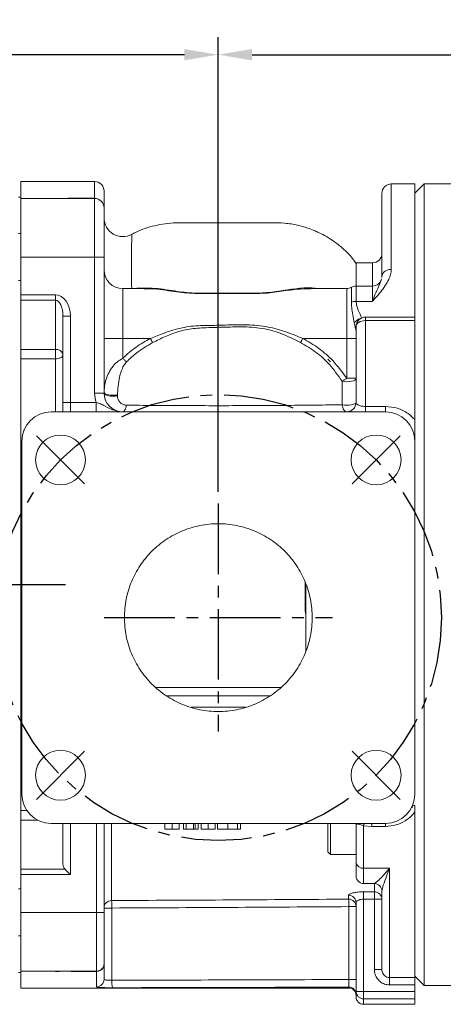
# Model space of a CAD drawing. Units: inches. Extents: x 0 to 48, y 0 to 36.
# Drawn here: x 18.4 to 22.9, y 16.4 to 26.9 of the extents above; entities that cross this region are included whole.
import ezdxf

# ---------------------------------------------------------------- set-up
doc = ezdxf.new("R2010")
doc.units = ezdxf.units.IN
doc.header["$MEASUREMENT"] = 0
doc.linetypes.add('CENTER2', pattern=[1.125, 0.75, -0.125, 0.125, -0.125])
doc.layers.add('CENTER', color=5, linetype='CENTER2')
doc.layers.add('DIM', color=1, linetype='Continuous')
doc.styles.add('ROMANS', font='romans.shx')
doc.dimstyles.new('2X 3PL', dxfattribs={"dimscale": 2, "dimtxt": 0.125, "dimasz": 0.18, "dimexe": 0.09375, "dimexo": 0.0625, "dimgap": 0.09, "dimtad": 0, "dimtih": 1, "dimtoh": 1, "dimdec": 3, "dimzin": 4, "dimdsep": 46, "dimtxsty": 'ROMANS', "dimcen": 0, "dimclrd": 256, "dimclre": 256, "dimclrt": 256, "dimadec": 0, "dimazin": 1, "dimtfac": 1, "dimtdec": 3, "dimtofl": 0, "dimtmove": 0, "dimatfit": 2, "dimfxl": 0.09, "dimtfill": 1, "dimtfillclr": 256, "dimtolj": 1, "dimtzin": 0, "dimlwd": -1, "dimlwe": -1, "dimarcsym": 0})

# ---------------------------------------------------------------- blocks, each defined once
blk = doc.blocks.new('*D13')
at = {"layer": 'Defpoints', "color": 0, "transparency": 16777216}
for p in [(20.523, 26.506), (20.523, 21.725), (4.039, 21.347)]:
    blk.add_point(p, dxfattribs=at)
at = {"layer": 'DIM', "transparency": 16777216}
for p, q in [((4.039, 21.472), (4.039, 26.693)), ((20.523, 21.85), (20.523, 26.693)), ((4.399, 26.506), (10.566, 26.506)), ((20.163, 26.506), (13.997, 26.506))]:
    blk.add_line(p, q, dxfattribs=at)
for points in [[(4.399, 26.566), (4.399, 26.446), (4.039, 26.506)], [(20.163, 26.566), (20.163, 26.446), (20.523, 26.506)]]:
    blk.add_solid(points, dxfattribs=at)
at = {"layer": 'DIM', "transparency": 16777216, "insert": (12.281, 26.506), "char_height": 0.25, "attachment_point": 5, "style": 'ROMANS', "bg_fill": 3, "box_fill_scale": 1.25, "bg_fill_color": 9, "bg_fill_true_color": 13158600, "bg_fill_transparency": 0}
blk.add_mtext('\\A1;16.484 [418.69]', dxfattribs=at)
blk = doc.blocks.new('*D14')
at = {"layer": 'Defpoints', "color": 0, "transparency": 16777216}
for p in [(28.96, 26.506), (28.96, 22.136), (20.523, 21.725)]:
    blk.add_point(p, dxfattribs=at)
at = {"layer": 'DIM', "transparency": 16777216}
for p, q in [((20.523, 21.85), (20.523, 26.693)), ((28.96, 22.261), (28.96, 26.693)), ((20.883, 26.506), (23.127, 26.506)), ((28.6, 26.506), (26.356, 26.506))]:
    blk.add_line(p, q, dxfattribs=at)
for points in [[(20.883, 26.566), (20.883, 26.446), (20.523, 26.506)], [(28.6, 26.566), (28.6, 26.446), (28.96, 26.506)]]:
    blk.add_solid(points, dxfattribs=at)
at = {"layer": 'DIM', "transparency": 16777216, "insert": (24.742, 26.506), "char_height": 0.25, "attachment_point": 5, "style": 'ROMANS', "bg_fill": 3, "box_fill_scale": 1.25, "bg_fill_color": 9, "bg_fill_true_color": 13158600, "bg_fill_transparency": 0}
blk.add_mtext('\\A1;8.437 [214.30]', dxfattribs=at)

msp = doc.modelspace()

# ---------------------------------------------------------------- linework, layer by layer
at = {"color": 7, "linetype": 'Continuous', "lineweight": 15}
for p, q in [((19.2067, 25.1553), (18.4217, 25.1553)), ((18.4217, 25.1553), (18.4217, 24.9753)), ((22.6147, 25.1288), (22.3647, 25.1288)), ((22.7142, 25.1293), (22.6147, 25.0298)), ((22.6147, 23.7107), (22.6147, 25.1288)), ((23.2392, 25.1293), (22.7142, 25.1293)), ((22.7142, 25.1293), (22.7142, 16.5913)), ((18.4217, 24.9888), (18.3962, 24.9888)), ((18.4217, 24.9753), (19.2067, 24.9753)), ((18.4217, 24.9753), (18.4217, 24.3503)), ((18.9492, 24.9786), (19.2067, 24.9786)), ((18.9492, 24.9786), (18.9492, 24.9753)), ((19.2067, 24.9786), (19.2067, 24.9753)), ((19.2067, 24.3503), (19.2067, 24.9753)), ((19.3067, 25.0553), (19.3067, 24.8753)), ((22.2647, 24.1402), (22.2647, 25.0288)), ((19.3067, 24.8753), (19.3067, 24.3503)), ((18.4217, 24.6003), (18.3962, 24.6003)), ((19.6001, 24.5907), (19.6, 24.5902)), ((18.4217, 24.3503), (19.2067, 24.3503)), ((18.4217, 24.3503), (18.4217, 23.9478)), ((19.2067, 22.9022), (19.2067, 24.3503)), ((19.2067, 24.3503), (19.3067, 24.3503)), ((19.3067, 24.3503), (19.3067, 22.9022)), ((22.1647, 24.2891), (21.9897, 24.2891)), ((22.2629, 24.1331), (22.2647, 24.1402)), ((18.3962, 24.1003), (18.4217, 24.1003)), ((22.1647, 24.0421), (21.9905, 24.0421)), ((22.2578, 24.1128), (22.2596, 24.1197)), ((18.4217, 23.9478), (18.7892, 23.9478)), ((18.4217, 23.9478), (18.4217, 23.8912)), ((18.7892, 23.8912), (18.7892, 23.9478)), ((19.7342, 24.0149), (19.5067, 24.0149)), ((21.8897, 24.0149), (21.5031, 24.0149)), ((18.7892, 23.8912), (18.4217, 23.8912)), ((18.4217, 23.8912), (18.4217, 23.3674)), ((18.7892, 23.3674), (18.7892, 23.8912)), ((22.1647, 23.8786), (21.9905, 23.8786)), ((18.8692, 22.8022), (18.8692, 23.7215)), ((18.8692, 23.7215), (18.9492, 23.7215)), ((18.9492, 23.7215), (18.9492, 22.8022)), ((22.6147, 23.7107), (22.0897, 23.7107)), ((22.6147, 23.6737), (22.6147, 23.7107)), ((21.9897, 22.8022), (21.9897, 23.6107)), ((22.0897, 23.6737), (22.0897, 22.7596)), ((22.6147, 23.6737), (22.0897, 23.6737)), ((22.6147, 22.6195), (22.6147, 23.6737)), ((19.5067, 23.4836), (19.3067, 23.4836)), ((19.5067, 23.4836), (19.5067, 23.2732)), ((19.8012, 23.4836), (19.5067, 23.4836)), ((21.8897, 23.4836), (21.4218, 23.4836)), ((21.8897, 23.059), (21.8897, 23.4836)), ((21.9897, 23.4836), (21.8897, 23.4836)), ((18.4217, 23.3674), (18.7892, 23.3674)), ((18.4217, 23.266), (18.4217, 23.3674)), ((18.7892, 23.266), (18.7892, 23.3674)), ((18.4217, 23.266), (18.4217, 18.4546)), ((18.7892, 23.266), (18.4217, 23.266)), ((21.6892, 23.2636), (21.7192, 23.2336)), ((21.9897, 23.059), (21.8897, 23.059)), ((19.2067, 22.9022), (19.3067, 22.9022)), ((19.45, 22.8811), (19.45, 22.8723)), ((18.8692, 22.7022), (18.8692, 22.8022)), ((18.8692, 22.8022), (18.9492, 22.8022)), ((18.9492, 22.8022), (18.9492, 22.7022)), ((18.9492, 22.8022), (19.2239, 22.8022)), ((19.2239, 22.8022), (19.2239, 22.7022)), ((22.0897, 22.7596), (22.0897, 22.7022)), ((22.0897, 22.7596), (22.3022, 22.7596)), ((22.3022, 22.7596), (22.3022, 22.7022)), ((22.3022, 22.7022), (18.7442, 22.7022)), ((18.4317, 22.3897), (18.4317, 18.6309)), ((22.6147, 22.3897), (22.6147, 18.6309)), ((21.4492, 20.8856), (21.4492, 20.5858)), ((21.4532, 20.8739), (21.4532, 20.1459)), ((21.4492, 20.5858), (21.4532, 20.5401)), ((19.8616, 19.7658), (21.1849, 19.7658)), ((20.2345, 19.5578), (20.812, 19.5578)), ((22.5892, 18.4869), (22.5796, 18.4869)), ((22.6147, 18.5091), (22.6147, 18.4388)), ((18.4217, 18.4546), (18.4862, 18.4546)), ((18.4217, 18.3532), (18.4217, 18.4546)), ((18.6009, 18.3532), (18.4217, 18.3532)), ((18.4217, 18.3532), (18.4217, 17.8294)), ((22.6147, 16.6771), (22.6147, 18.4388)), ((18.7442, 18.3184), (22.3022, 18.3184)), ((18.8692, 17.8859), (18.8692, 18.3184)), ((18.9492, 18.3184), (18.9492, 17.7728)), ((19.2267, 17.3703), (19.2267, 18.3184)), ((19.3067, 18.3184), (19.3067, 17.3703)), ((19.9543, 18.2584), (19.9543, 18.3184)), ((20.0325, 18.2584), (20.0325, 18.3184)), ((20.1082, 18.2584), (20.1082, 18.3184)), ((20.1531, 18.2584), (20.1531, 18.3184)), ((20.1818, 18.2584), (20.1818, 18.3184)), ((20.1818, 18.2584), (20.2588, 18.2584)), ((20.2588, 18.2584), (20.2588, 18.3184)), ((20.2588, 18.2584), (20.2767, 18.2584)), ((20.2767, 18.2584), (20.2767, 18.3184)), ((20.3101, 18.2584), (20.3101, 18.3184)), ((20.3422, 18.2584), (20.3422, 18.3184)), ((20.4136, 18.2584), (20.4136, 18.3184)), ((20.4896, 18.2584), (20.4896, 18.3184)), ((20.5152, 18.2584), (20.5152, 18.3184)), ((20.624, 18.2584), (20.624, 18.3184)), ((20.7271, 18.2584), (20.7271, 18.3184)), ((20.7588, 18.2584), (20.7588, 18.3184)), ((21.6892, 18.2369), (21.6892, 18.3184)), ((21.7192, 18.3184), (21.7192, 18.2369)), ((21.9897, 17.8986), (21.9897, 18.299)), ((22.0697, 18.2937), (22.0697, 17.842)), ((22.1576, 18.2866), (22.0697, 18.2937)), ((22.1576, 18.3184), (22.1576, 18.2866)), ((22.3022, 18.2866), (22.1576, 18.2866)), ((22.3022, 18.3184), (22.3022, 18.2866)), ((21.6892, 18.0169), (21.6892, 18.2369)), ((21.7192, 18.2369), (21.7192, 17.9869)), ((21.6892, 18.0169), (21.7192, 17.9869)), ((21.7192, 17.9869), (21.9897, 17.9869)), ((18.4217, 17.8294), (18.8927, 17.8294)), ((18.4217, 17.8294), (18.4217, 17.7728)), ((21.9897, 17.7584), (21.9897, 17.8986)), ((22.3447, 17.842), (22.0697, 17.842)), ((22.3447, 17.842), (22.3447, 16.6771)), ((18.9492, 17.7728), (18.4217, 17.7728)), ((18.4217, 17.7728), (18.4217, 17.3703)), ((18.4217, 17.6203), (18.3962, 17.6203)), ((22.0697, 17.6784), (22.1847, 17.6784)), ((21.9097, 17.5114), (21.9097, 17.5531)), ((22.0697, 17.5895), (22.1847, 17.5895)), ((22.0697, 17.5121), (22.0697, 17.5895)), ((22.1847, 17.5121), (22.1847, 17.5895)), ((22.2647, 16.7621), (22.2647, 17.5984)), ((19.3067, 17.4172), (19.3909, 17.4172)), ((19.3909, 17.4172), (19.3909, 16.6484)), ((21.9139, 16.6556), (21.9139, 17.4321)), ((21.9897, 17.4321), (21.9139, 17.4321)), ((21.9897, 16.5288), (21.9897, 17.4748)), ((22.1847, 17.5121), (22.0697, 17.5121)), ((22.0697, 17.5121), (22.0697, 16.5288)), ((22.1847, 16.7621), (22.1847, 17.5121)), ((22.2647, 17.5121), (22.1847, 17.5121)), ((18.4217, 17.3703), (19.2267, 17.3703)), ((18.4217, 17.3703), (18.4217, 16.7453)), ((19.2267, 16.7453), (19.2267, 17.3703)), ((19.3067, 17.3703), (19.2267, 17.3703)), ((19.3067, 17.3703), (19.3067, 16.8253)), ((18.3962, 17.1203), (18.4217, 17.1203)), ((19.3067, 16.8253), (19.3067, 16.8187)), ((19.3067, 16.8187), (19.3067, 16.6576)), ((18.3962, 16.7318), (18.4217, 16.7318)), ((18.4217, 16.7453), (19.2267, 16.7453)), ((18.4217, 16.7453), (18.4217, 16.5653)), ((19.2267, 16.742), (19.2267, 16.7453)), ((19.2267, 16.5779), (19.2267, 16.742)), ((22.1847, 16.7621), (22.2647, 16.7621)), ((22.3447, 16.6771), (22.6147, 16.6771)), ((22.3447, 16.5987), (22.3447, 16.6771)), ((22.6147, 16.6908), (22.7142, 16.5913)), ((22.6147, 16.6771), (22.6147, 16.5987)), ((21.9139, 16.6556), (21.9897, 16.6556)), ((22.6147, 16.5987), (22.3447, 16.5987)), ((22.6147, 16.5987), (22.6147, 16.5288)), ((22.7142, 16.5913), (23.2392, 16.5913)), ((18.4217, 16.5653), (21.9097, 16.5653)), ((21.9897, 16.5288), (22.0697, 16.5288)), ((21.9897, 16.4718), (21.9897, 16.5288)), ((22.0697, 16.4498), (22.0697, 16.5288)), ((22.0697, 16.5288), (22.6147, 16.5288)), ((22.6147, 16.4498), (22.6147, 16.5288)), ((22.6147, 16.4498), (22.0697, 16.4498)), ((22.0697, 16.3918), (22.6147, 16.3918)), ((22.6147, 16.3918), (22.6147, 16.4498))]:
    msp.add_line(p, q, dxfattribs=at)
at = {"color": 8, "linetype": 'Continuous', "lineweight": 15}
for p, q in [((19.2067, 24.9786), (19.2067, 25.1553)), ((22.3647, 25.1288), (22.3647, 24.2189)), ((21.9401, 23.8689), (21.9401, 24.0285)), ((21.9905, 24.0421), (21.9905, 23.8786)), ((22.1647, 23.8786), (22.1647, 24.0421)), ((19.5067, 24.0149), (19.5067, 23.4836)), ((21.8897, 23.4836), (21.8897, 24.0149)), ((22.0897, 23.7107), (22.0897, 23.6737)), ((18.7892, 22.7022), (18.7892, 23.266)), ((21.0735, 19.6758), (19.9729, 19.6758)), ((19.3867, 18.3184), (19.3867, 17.4968)), ((22.0697, 17.842), (22.0697, 17.6784)), ((22.1847, 17.5895), (22.1847, 17.6784)), ((18.7892, 16.742), (18.7892, 16.7453)), ((18.8294, 16.742), (18.7892, 16.742)), ((19.2267, 16.742), (18.9553, 16.742)), ((21.9097, 16.5653), (21.9097, 16.5758)), ((22.0697, 16.4498), (22.0697, 16.3918))]:
    msp.add_line(p, q, dxfattribs=at)
at = {"color": 7, "linetype": 'Continuous', "lineweight": 15, "flags": 128}
for points in [[(22.0897, 23.6737), (22.0702, 23.6725), (22.0515, 23.6689), (22.0342, 23.6631), (22.019, 23.6553), (22.0066, 23.6457), (21.9973, 23.6348), (21.9916, 23.623), (21.9897, 23.6107)], [(19.8238, 23.4389), (19.8212, 23.4441), (19.8185, 23.4494), (19.8157, 23.4549), (19.8129, 23.4605), (19.81, 23.4662), (19.8071, 23.472), (19.8041, 23.4778), (19.8012, 23.4836)], [(21.3995, 23.4397), (21.4021, 23.4448), (21.4048, 23.4501), (21.4075, 23.4554), (21.4103, 23.4609), (21.4131, 23.4665), (21.416, 23.4722), (21.4189, 23.4779), (21.4218, 23.4836)], [(18.7892, 23.266), (18.8048, 23.2668), (18.8198, 23.2694), (18.8337, 23.2735), (18.8458, 23.2791), (18.8557, 23.2859), (18.8631, 23.2936), (18.8677, 23.302), (18.8692, 23.3108)], [(19.545, 23.2338), (19.5407, 23.2383), (19.5362, 23.2429), (19.5315, 23.2477), (19.5267, 23.2527), (19.5218, 23.2577), (19.5168, 23.2628), (19.5118, 23.268), (19.5067, 23.2732)], [(21.9897, 23.059), (21.9864, 23.0496), (21.9765, 23.0409), (21.9607, 23.0334), (21.9402, 23.0276), (21.9163, 23.024), (21.8906, 23.0227), (21.8648, 23.0238), (21.8408, 23.0273)], [(21.8408, 23.0273), (21.8462, 23.0308), (21.8519, 23.0345), (21.8579, 23.0384), (21.864, 23.0423), (21.8703, 23.0464), (21.8767, 23.0505), (21.8832, 23.0547), (21.8897, 23.059)], [(19.45, 22.8811), (19.4262, 22.8784), (19.401, 22.8779), (19.3763, 22.8794), (19.3535, 22.8829), (19.334, 22.8883), (19.3192, 22.895), (19.3099, 22.9028), (19.3067, 22.9112)], [(19.3067, 22.9022), (19.3099, 22.8939), (19.3192, 22.8861), (19.334, 22.8794), (19.3535, 22.8741), (19.3763, 22.8706), (19.401, 22.869), (19.4261, 22.8696), (19.45, 22.8723)], [(19.5067, 22.7022), (19.5127, 22.7034), (19.5186, 22.7072), (19.5242, 22.7134), (19.5293, 22.7218), (19.5339, 22.7323), (19.5377, 22.7445), (19.5408, 22.7582), (19.543, 22.7731)], [(21.9897, 22.8022), (21.9864, 22.7949), (21.9765, 22.788), (21.9609, 22.7822), (21.9405, 22.7776), (21.9166, 22.7748), (21.891, 22.7737), (21.8653, 22.7746), (21.8412, 22.7773)], [(21.8897, 22.7022), (21.8815, 22.7035), (21.8735, 22.7075), (21.8659, 22.7141), (21.859, 22.7231), (21.8529, 22.7343), (21.8479, 22.7473), (21.8439, 22.7617), (21.8412, 22.7773)], [(21.9873, 18.3185), (21.989, 18.3099), (21.9897, 18.299)], [(18.9492, 17.7728), (18.9336, 17.7884), (18.9186, 17.8034), (18.9048, 17.8172), (18.8927, 17.8294)]]:
    msp.add_lwpolyline(points, dxfattribs=at)
at = {"color": 7, "linetype": 'Continuous', "lineweight": 15}
for centre in [(18.8438, 22.1897), (22.2026, 22.1897), (18.8438, 18.8309), (22.2026, 18.8309)]:
    msp.add_circle(centre, 0.2656, dxfattribs=at)
for centre, radius, start, end in [((19.2067, 25.0553), 0.1, 0, 90), ((22.3647, 25.0288), 0.1, 90, 180), ((19.2067, 24.8753), 0.1, 0, 90), ((19.5067, 24.7683), 0.2, 181.15674, 297.60725), ((22.1647, 24.3891), 0.1, 270.12667, 359.99759), ((22.1647, 24.3891), 0.1, 270.12123, 359.9973), ((19.5067, 24.2149), 0.2, 180, 270), ((22.3552, 24.1281), 0.0913, 84.01234, 172.38142), ((21.8897, 24.1149), 0.1, 270, 300.25972), ((21.9905, 23.9421), 0.1, 90, 120.25972), ((22.1647, 24.1421), 0.1, 270, 346.73495), ((21.9898, 23.7456), 0.133, 89.7001, 111.94671), ((22.0897, 23.6107), 0.1, 90, 180), ((18.7992, 23.2966), 0.0714, 11.42195, 98.04943), ((19.5067, 22.9022), 0.3, 180, 199.47122), ((19.5067, 22.9022), 0.2, 180, 270), ((21.8897, 22.8022), 0.1, 270, 0), ((18.7442, 22.3897), 0.3125, 90, 180), ((22.3022, 22.3897), 0.3125, 0, 90), ((18.7442, 18.6309), 0.3125, 180, 270), ((22.3022, 18.6309), 0.3125, 270, 0), ((22.6121, 18.4742), 0.035, 85.67521, 146.57319), ((18.9492, 17.8859), 0.08, 180, 225), ((22.0597, 17.9127), 0.0714, 191.42175, 278.0495), ((22.0697, 17.7584), 0.08, 180, 270), ((22.1847, 17.5984), 0.08, 0.00046, 90.00069), ((21.9106, 17.4739), 0.0792, 0.61452, 90.60145), ((22.186, 17.5108), 0.0788, 0.94012, 90.91044), ((19.3865, 17.417), 0.0798, 89.87525, 179.87463), ((18.9196, 17.4323), 0.4716, 358.15764, 7.86027), ((21.9101, 17.4318), 0.0797, 0.25085, 90.24847), ((21.4058, 17.4451), 0.5082, 358.54087, 7.50323), ((19.2267, 16.8253), 0.08, 270, 0), ((19.2283, 16.8204), 0.0784, 268.82233, 358.77134), ((19.2268, 16.6577), 0.0799, 269.91588, 359.91597), ((19.8112, 16.6303), 0.4207, 177.53861, 188.45769), ((21.9098, 16.4959), 0.0799, 0.06994, 90.07025), ((21.9097, 16.4853), 0.08, 0, 90), ((22.0692, 16.5293), 0.0795, 180.37664, 270.37243), ((22.0697, 16.4718), 0.08, 180, 270)]:
    msp.add_arc(centre, radius, start, end, dxfattribs=at)
at = {"color": 8, "linetype": 'Continuous', "lineweight": 15}
for centre, radius, start, end in [((22.0795, 23.5603), 0.1417, 107.80359, 140.71187), ((22.2233, 18.2573), 0.1578, 157.22797, 166.65391)]:
    msp.add_arc(centre, radius, start, end, dxfattribs=at)
at = {"color": 7, "linetype": 'Continuous', "lineweight": 15}
for centre, major_axis, ratio, start_param, end_param in [((18.7892, 23.7215), (0, 0.2263), 0.7071068, 4.712389, 6.2831853), ((18.7892, 23.7215), (0, 0.1697), 0.4714045, 4.712389, 6.2831853), ((13.2354, 20.8603), (65.9854, 0), 0.0511954, 4.8057466, 4.8442284), ((13.2396, 20.8603), (65.9854, 0), 0.0524078, 4.8057466, 4.8442284), ((16.2884, 20.8603), (80.427, 0), 0.0524078, 4.7509739, 4.7823916), ((16.2926, 20.8603), (80.427, 0), 0.0534025, 4.7509739, 4.7822872)]:
    msp.add_ellipse(centre, major_axis=major_axis, ratio=ratio, start_param=start_param, end_param=end_param, dxfattribs=at)
at = {"color": 8, "linetype": 'Continuous', "lineweight": 15}
for points, knots in [([(18.9182, 24.9753), (18.9193, 24.9756), (18.9246, 24.9771), (18.9358, 24.9782), (18.9453, 24.9785), (18.9492, 24.9786)], [0, 0, 0, 0, 0.1443181, 0.6528772, 1, 1, 1, 1]), ([(19.6001, 24.5908), (19.6002, 24.591), (19.6011, 24.5945), (19.6014, 24.5777), (19.6013, 24.5313), (19.6002, 24.4396), (19.5995, 24.3096), (19.5994, 24.1639), (19.6005, 24.0643), (19.601, 24.0144)], [0, 0, 0, 0, 0.0059108, 0.1159937, 0.2294105, 0.4161917, 0.6064346, 0.8031547, 1, 1, 1, 1]), ([(22.1647, 24.0427), (22.1647, 24.047), (22.1647, 24.0898), (22.1647, 24.1622), (22.1647, 24.2379), (22.1647, 24.2817), (22.1647, 24.2859), (22.1647, 24.2879)], [0, 0, 0, 0, 0.0323671, 0.3262624, 0.6237073, 0.8173211, 1, 1, 1, 1]), ([(19.601, 24.0144), (19.6735, 24.019), (19.7833, 24.0259), (19.9365, 24.0079), (20.0496, 23.9908), (20.1609, 23.9739), (20.2914, 23.9651), (20.4444, 23.9671), (20.6179, 23.9682), (20.7913, 23.9671), (20.9414, 23.9652), (21.0684, 23.9731), (21.1983, 23.9923), (21.3494, 24.0152), (21.4883, 24.0275), (21.5674, 24.0178), (21.5907, 24.0149)], [0, 0, 0, 0, 0.1236649, 0.18724336, 0.25075878, 0.30066805, 0.35214475, 0.43217627, 0.51225208, 0.59231345, 0.67233434, 0.7196817, 0.76889565, 0.86334773, 0.95973157, 1, 1, 1, 1]), ([(22.1647, 23.8786), (22.1648, 23.8788), (22.1649, 23.8792), (22.1656, 23.881), (22.1686, 23.8891), (22.1832, 23.9284), (22.213, 24.0037), (22.2485, 24.0701), (22.2559, 24.104), (22.2578, 24.1128)], [0, 0, 0, 0, 0.0021679, 0.0038573, 0.0176579, 0.0801355, 0.389103, 0.8404487, 1, 1, 1, 1])]:
    msp.add_open_spline(points, degree=3, knots=knots, dxfattribs=at)
at = {"color": 7, "linetype": 'Continuous', "lineweight": 15}
for points, knots in [([(21.9877, 24.2861), (21.9714, 24.3088), (21.9268, 24.3711), (21.8407, 24.4519), (21.7442, 24.5265), (21.6608, 24.5776), (21.5955, 24.611), (21.5353, 24.6375), (21.4625, 24.6648), (21.3579, 24.694), (21.226, 24.7154), (21.0869, 24.716), (20.9545, 24.7161), (20.7741, 24.7162), (20.5325, 24.7161), (20.3043, 24.7163), (20.1406, 24.7157), (20.0404, 24.7158), (19.9306, 24.7041), (19.7888, 24.6723), (19.6762, 24.6361), (19.6091, 24.5946), (19.6009, 24.5895)], [0, 0, 0, 0, 0.0329319, 0.0905538, 0.1385984, 0.1770975, 0.2059556, 0.2251985, 0.254623, 0.2974462, 0.3528705, 0.4111968, 0.4607454, 0.5092285, 0.6236131, 0.7450541, 0.7777395, 0.8173783, 0.86308, 0.9071726, 0.9886463, 1, 1, 1, 1]), ([(21.9897, 24.2876), (21.9897, 24.2871), (21.9897, 24.2851), (21.9897, 24.2455), (21.9897, 24.1657), (21.9897, 24.0934), (21.9897, 24.0491), (21.9897, 24.0421)], [0, 0, 0, 0, 0.0963386, 0.3668134, 0.6557489, 0.9455884, 1, 1, 1, 1]), ([(22.3647, 24.2189), (22.3632, 24.201), (22.36, 24.1653), (22.3369, 24.1072), (22.301, 24.0457), (22.2492, 23.9769), (22.202, 23.9217), (22.1723, 23.8873), (22.1649, 23.8787), (22.1647, 23.8786)], [0, 0, 0, 0, 0.1542852, 0.3088451, 0.5004158, 0.6922526, 0.9236898, 0.998344, 1, 1, 1, 1]), ([(21.5031, 24.0133), (21.455, 24.0123), (21.3481, 24.0101), (21.2045, 23.9869), (21.0716, 23.9687), (20.9433, 23.961), (20.7915, 23.9629), (20.6178, 23.9639), (20.4442, 23.9628), (20.2918, 23.961), (20.1601, 23.9691), (20.0478, 23.9853), (19.9336, 24.0009), (19.8271, 24.0148), (19.7619, 24.0114), (19.7342, 24.0099)], [0, 0, 0, 0, 0.0913447, 0.2026912, 0.2584235, 0.3156826, 0.4080135, 0.5003842, 0.5927448, 0.6850617, 0.7432624, 0.8036816, 0.8752047, 0.9467872, 1, 1, 1, 1]), ([(21.9699, 23.6501), (21.9648, 23.6786), (21.9546, 23.736), (21.9423, 23.8089), (21.9408, 23.8512), (21.9401, 23.8689)], [0, 0, 0, 0, 0.364409, 0.7325658, 1, 1, 1, 1]), ([(21.9905, 23.8786), (21.9919, 23.8628), (21.9948, 23.831), (22.0183, 23.7717), (22.0377, 23.7274), (22.0501, 23.6992)], [0, 0, 0, 0, 0.2602649, 0.5274282, 1, 1, 1, 1]), ([(19.8012, 23.4836), (19.849, 23.5034), (19.9585, 23.5484), (20.1355, 23.6025), (20.2786, 23.6201), (20.4318, 23.6204), (20.5953, 23.6277), (20.8249, 23.6326), (21.0429, 23.6141), (21.2418, 23.5583), (21.3617, 23.5085), (21.4218, 23.4836)], [0, 0, 0, 0, 0.093355, 0.213555, 0.3332697, 0.3515481, 0.4900016, 0.6283829, 0.7658718, 0.8827948, 1, 1, 1, 1]), ([(21.3995, 23.4397), (21.3427, 23.4683), (21.2292, 23.5253), (21.0366, 23.5899), (20.8213, 23.6115), (20.5937, 23.6034), (20.3848, 23.5985), (20.1945, 23.586), (20.0602, 23.5469), (19.9376, 23.4957), (19.8694, 23.4617), (19.8238, 23.4389)], [0, 0, 0, 0, 0.1167621, 0.2331161, 0.3715586, 0.5112756, 0.6510901, 0.7556661, 0.8601853, 0.9064522, 1, 1, 1, 1]), ([(21.9897, 23.5661), (21.9895, 23.5681), (21.9886, 23.5745), (21.9797, 23.6032), (21.9737, 23.6321), (21.9699, 23.6501)], [0, 0, 0, 0, 0.1439182, 0.4706154, 1, 1, 1, 1]), ([(19.5067, 23.2732), (19.5513, 23.3135), (19.6414, 23.3948), (19.7475, 23.4538), (19.8012, 23.4836)], [0, 0, 0, 0, 0.4942829, 1, 1, 1, 1]), ([(19.8238, 23.4389), (19.7656, 23.4052), (19.6649, 23.3471), (19.5806, 23.2674), (19.545, 23.2338)], [0, 0, 0, 0, 0.57855581, 1, 1, 1, 1]), ([(21.8408, 23.0273), (21.7979, 23.0889), (21.7188, 23.2025), (21.5672, 23.3414), (21.456, 23.4066), (21.3995, 23.4397)], [0, 0, 0, 0, 0.3676581, 0.6790475, 1, 1, 1, 1]), ([(21.4218, 23.4836), (21.4794, 23.4507), (21.5963, 23.3837), (21.7572, 23.2413), (21.8436, 23.1225), (21.8897, 23.059)], [0, 0, 0, 0, 0.3113382, 0.6319326, 1, 1, 1, 1]), ([(19.3067, 22.9112), (19.3089, 22.9431), (19.3132, 23.0082), (19.3442, 23.0969), (19.3887, 23.1728), (19.4397, 23.2328), (19.4856, 23.2605), (19.5067, 23.2732)], [0, 0, 0, 0, 0.2408351, 0.4910955, 0.6681068, 0.8477333, 1, 1, 1, 1]), ([(19.545, 23.2338), (19.5349, 23.221), (19.511, 23.1905), (19.4888, 23.134), (19.4583, 23.0301), (19.4536, 22.9447), (19.45, 22.8811)], [0, 0, 0, 0, 0.1270353, 0.3009271, 0.4791818, 1, 1, 1, 1]), ([(21.8412, 22.7773), (21.8413, 22.841), (21.8414, 22.925), (21.8409, 23.0074), (21.8408, 23.0273)], [0, 0, 0, 0, 0.7577827, 1, 1, 1, 1]), ([(19.45, 22.8723), (19.4501, 22.8699), (19.4504, 22.854), (19.4581, 22.8263), (19.4797, 22.7973), (19.5086, 22.7775), (19.5316, 22.7745), (19.543, 22.7731)], [0, 0, 0, 0, 0.0453918, 0.3000166, 0.5503269, 0.7761144, 1, 1, 1, 1]), ([(19.2239, 22.8022), (19.2387, 22.7974), (19.2719, 22.7869), (19.3365, 22.754), (19.3985, 22.72), (19.4644, 22.7045), (19.4922, 22.7022), (19.5065, 22.7022), (19.5067, 22.7022)], [0, 0, 0, 0, 0.1460827, 0.3261841, 0.7226978, 0.8575907, 0.998175, 1, 1, 1, 1]), ([(19.543, 22.7731), (19.5893, 22.7726), (19.6817, 22.7716), (19.8758, 22.7699), (20.1369, 22.7685), (20.4646, 22.7675), (20.7676, 22.7679), (21.0357, 22.7691), (21.2801, 22.7711), (21.491, 22.7732), (21.6661, 22.7751), (21.7686, 22.7763), (21.8253, 22.7771), (21.8412, 22.7773)], [0, 0, 0, 0, 0.0630061, 0.1260408, 0.2551413, 0.3986891, 0.5433974, 0.6416657, 0.7404797, 0.8573743, 0.9170552, 0.9766954, 1, 1, 1, 1]), ([(22.0897, 22.7596), (22.0806, 22.7599), (22.07, 22.7602), (22.0501, 22.7627), (22.0294, 22.7671), (22.0073, 22.7764), (21.9925, 22.7884), (21.9907, 22.7975), (21.9897, 22.8022)], [0, 0, 0, 0, 0.1447768, 0.1677695, 0.3435185, 0.5387965, 0.7650593, 1, 1, 1, 1]), ([(22.3022, 22.7596), (22.3454, 22.7557), (22.4316, 22.7477), (22.5396, 22.6935), (22.5918, 22.6421), (22.6147, 22.6195)], [0, 0, 0, 0, 0.3607037, 0.7191928, 1, 1, 1, 1]), ([(22.6147, 22.6195), (22.6147, 22.601), (22.6147, 22.5637), (22.6147, 22.4962), (22.6147, 22.4405), (22.6147, 22.4), (22.6147, 22.3898), (22.6147, 22.3897)], [0, 0, 0, 0, 0.204638, 0.4100148, 0.8524292, 0.9975159, 1, 1, 1, 1]), ([(18.4579, 22.5148), (18.456, 22.5104), (18.4535, 22.5044), (18.4522, 22.501), (18.4522, 22.5011), (18.4523, 22.5011)], [0, 0, 0, 0, 0.6913752, 0.9419778, 1, 1, 1, 1]), ([(19.5232, 20.5103), (19.5268, 20.5758), (19.5341, 20.7067), (19.594, 20.8954), (19.686, 21.0696), (19.8117, 21.2218), (19.9638, 21.3474), (20.1381, 21.4399), (20.3268, 21.4977), (20.5232, 21.5165), (20.7196, 21.4977), (20.9083, 21.4399), (21.0826, 21.3474), (21.2347, 21.2218), (21.3604, 21.0696), (21.4529, 20.8954), (21.5107, 20.7067), (21.5295, 20.5103), (21.5107, 20.3139), (21.4529, 20.1252), (21.3604, 19.9509), (21.2348, 19.7987), (21.0826, 19.6731), (20.9083, 19.5806), (20.7196, 19.5228), (20.5232, 19.504), (20.3268, 19.5228), (20.1382, 19.5806), (19.9639, 19.6731), (19.8117, 19.7987), (19.686, 19.9509), (19.594, 20.1252), (19.5341, 20.3139), (19.5268, 20.4448), (19.5232, 20.5103)], [0, 0, 0, 0, 0.0312515, 0.06249981, 0.09374663, 0.12499981, 0.15624663, 0.18749982, 0.21874663, 0.24999981, 0.28124663, 0.31249982, 0.34374663, 0.37499982, 0.40624663, 0.43749982, 0.46874663, 0.49999982, 0.53124663, 0.56249981, 0.59374663, 0.62499981, 0.65624663, 0.68749981, 0.71874663, 0.74999981, 0.78124663, 0.81249981, 0.84374663, 0.87499982, 0.90624663, 0.93749982, 0.9687515, 1, 1, 1, 1]), ([(22.6147, 18.4388), (22.6088, 18.4315), (22.5805, 18.3966), (22.518, 18.3446), (22.4159, 18.2962), (22.3402, 18.2898), (22.3022, 18.2866)], [0, 0, 0, 0, 0.0840061, 0.4038008, 0.7008094, 1, 1, 1, 1]), ([(19.9543, 18.2584), (19.9556, 18.2584), (19.9582, 18.2584), (19.9795, 18.2584), (20.0056, 18.2584), (20.0235, 18.2584), (20.0325, 18.2584)], [0, 0, 0, 0, 0.27963169, 0.55896081, 0.77947838, 1, 1, 1, 1]), ([(20.0325, 18.2584), (20.0436, 18.2584), (20.066, 18.2584), (20.0913, 18.2584), (20.1056, 18.2584), (20.1073, 18.2584), (20.1082, 18.2584)], [0, 0, 0, 0, 0.2796692, 0.5590855, 0.7795565, 1, 1, 1, 1]), ([(20.1531, 18.2584), (20.1556, 18.2584), (20.1601, 18.2584), (20.1752, 18.2584), (20.1818, 18.2584)], [0, 0, 0, 0, 0.5581882, 1, 1, 1, 1]), ([(20.2836, 18.2584), (20.2867, 18.2584), (20.297, 18.2584), (20.3075, 18.2584), (20.3092, 18.2584), (20.3101, 18.2584)], [0, 0, 0, 0, 0.1733704, 0.5864788, 1, 1, 1, 1]), ([(20.3422, 18.2584), (20.3436, 18.2584), (20.3463, 18.2584), (20.3663, 18.2584), (20.3894, 18.2584), (20.4055, 18.2584), (20.4136, 18.2584)], [0, 0, 0, 0, 0.2791831, 0.5590855, 0.7794459, 1, 1, 1, 1]), ([(20.4136, 18.2584), (20.4228, 18.2584), (20.4413, 18.2584), (20.4698, 18.2584), (20.4821, 18.2584), (20.4896, 18.2584)], [0, 0, 0, 0, 0.2798801, 0.5596654, 1, 1, 1, 1]), ([(20.5152, 18.2584), (20.5229, 18.2584), (20.5384, 18.2584), (20.5754, 18.2584), (20.6056, 18.2584), (20.624, 18.2584)], [0, 0, 0, 0, 0.28041016, 0.56079542, 1, 1, 1, 1]), ([(20.624, 18.2584), (20.6461, 18.2584), (20.6856, 18.2584), (20.7144, 18.2584), (20.7271, 18.2584)], [0, 0, 0, 0, 0.55980321, 1, 1, 1, 1]), ([(20.7271, 18.2584), (20.7375, 18.2584), (20.756, 18.2584), (20.7579, 18.2584), (20.7588, 18.2584)], [0, 0, 0, 0, 0.5590272, 1, 1, 1, 1]), ([(21.9897, 18.299), (21.9903, 18.3033), (21.9913, 18.3107), (22.0016, 18.3135), (22.0131, 18.3116), (22.0251, 18.3084), (22.0343, 18.3054), (22.0491, 18.3006), (22.0593, 18.2971), (22.0683, 18.2942), (22.0697, 18.2937)], [0, 0, 0, 0, 0.28002246, 0.47793939, 0.60568959, 0.65365858, 0.79156577, 0.80856243, 0.97000086, 1, 1, 1, 1]), ([(22.1847, 17.6784), (22.1887, 17.6811), (22.1957, 17.6857), (22.2298, 17.7136), (22.2767, 17.7586), (22.3178, 17.806), (22.3446, 17.8418), (22.3447, 17.842)], [0, 0, 0, 0, 0.250335, 0.4407401, 0.6314757, 0.9977956, 1, 1, 1, 1]), ([(22.3447, 17.842), (22.3446, 17.8417), (22.3312, 17.8015), (22.3045, 17.7266), (22.2723, 17.6451), (22.2669, 17.6116), (22.2647, 17.5984)], [0, 0, 0, 0, 0.0022635, 0.3718307, 0.7541322, 1, 1, 1, 1]), ([(22.0697, 17.5895), (22.0593, 17.5894), (22.0309, 17.5889), (21.9861, 17.5845), (21.9441, 17.5758), (21.9153, 17.5646), (21.9116, 17.5569), (21.9097, 17.5531)], [0, 0, 0, 0, 0.12426651, 0.34083956, 0.56120355, 0.7811554, 1, 1, 1, 1]), ([(21.9897, 17.4748), (21.9906, 17.4787), (21.9925, 17.4865), (22.0067, 17.4978), (22.0275, 17.5068), (22.0501, 17.5115), (22.0645, 17.5119), (22.0697, 17.5121)], [0, 0, 0, 0, 0.22675535, 0.45223185, 0.67203827, 0.88149181, 1, 1, 1, 1]), ([(22.1847, 16.7621), (22.1856, 16.7489), (22.1878, 16.7176), (22.2081, 16.6715), (22.2443, 16.6312), (22.2916, 16.6039), (22.327, 16.6004), (22.3447, 16.5987)], [0, 0, 0, 0, 0.1556413, 0.3706459, 0.5816169, 0.7907772, 1, 1, 1, 1]), ([(22.3447, 16.6771), (22.3358, 16.678), (22.318, 16.6798), (22.2943, 16.6941), (22.2763, 16.7151), (22.2663, 16.739), (22.2652, 16.7552), (22.2647, 16.7621)], [0, 0, 0, 0, 0.20343563, 0.40920218, 0.62056823, 0.83979203, 1, 1, 1, 1]), ([(19.3951, 16.5685), (19.377, 16.5685), (19.3409, 16.5686), (19.2915, 16.5696), (19.2534, 16.5715), (19.2305, 16.5743), (19.2279, 16.5768), (19.2267, 16.5779)], [0, 0, 0, 0, 0.20561189, 0.41192553, 0.6194761, 0.82833482, 1, 1, 1, 1]), ([(19.3067, 16.6576), (19.3073, 16.6565), (19.3086, 16.6542), (19.3201, 16.6514), (19.3392, 16.6495), (19.3638, 16.6485), (19.3819, 16.6484), (19.3909, 16.6484)], [0, 0, 0, 0, 0.1708833, 0.3788066, 0.5861024, 0.7931027, 1, 1, 1, 1]), ([(21.9139, 16.6556), (21.9138, 16.6466), (21.9137, 16.6286), (21.9129, 16.6047), (21.9117, 16.5866), (21.9106, 16.5778), (21.9099, 16.5762), (21.9097, 16.5758)], [0, 0, 0, 0, 0.2238866, 0.44799023, 0.67255867, 0.89768212, 1, 1, 1, 1])]:
    msp.add_open_spline(points, degree=3, knots=knots, dxfattribs=at)
at = {"layer": 'CENTER'}
for p, q in [((20.5232, 21.7247), (20.5232, 19.2958)), ((18.8962, 20.8603), (3.6812, 20.8603)), ((19.3088, 20.5103), (21.7377, 20.5103)), ((18.5878, 18.5748), (19.0999, 19.087)), ((22.4587, 18.5748), (21.9465, 19.087))]:
    msp.add_line(p, q, dxfattribs=at)

# ---------------------------------------------------------------- next in the draw order: dimensions: what is measured, and where the dimension line sits
at = {"layer": 'DIM'}
dim = msp.add_linear_dim(base=(20.5232, 26.506), p1=(4.0392, 21.3469), p2=(20.5232, 21.7247), dimstyle='2X 3PL', dxfattribs=at)
dim.commit()
dim.dimension.update_dxf_attribs({"geometry": '*D13', "text_midpoint": (12.2812, 26.506)})

# ---------------------------------------------------------------- next in the draw order: linework, layer by layer
at = {"layer": 'CENTER'}
msp.add_line((18.5878, 22.4457), (19.0999, 21.9336), dxfattribs=at)

# ---------------------------------------------------------------- next in the draw order: dimensions: what is measured, and where the dimension line sits
at = {"layer": 'DIM'}
dim = msp.add_linear_dim(base=(28.9602, 26.506), p1=(20.5232, 21.7247), p2=(28.9602, 22.1362), dimstyle='2X 3PL', dxfattribs=at)
dim.commit()
dim.dimension.update_dxf_attribs({"geometry": '*D14', "text_midpoint": (24.7417, 26.506)})

# ---------------------------------------------------------------- next in the draw order: linework, layer by layer
at = {"layer": 'CENTER'}
msp.add_line((22.4587, 22.4457), (21.9465, 21.9336), dxfattribs=at)
msp.add_circle((20.5232, 20.5103), 2.375, dxfattribs=at)

doc.saveas('drawing.dxf')
